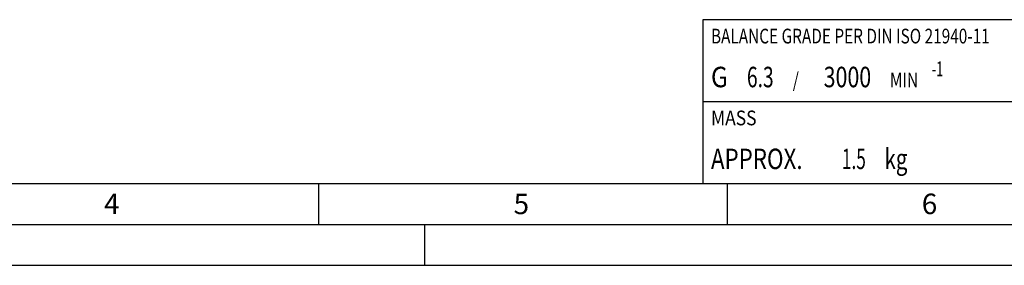
# Model space of a CAD drawing. Units: millimetres. Extents: x 0 to 594, y 0 to 420.
# Drawn here: x 160 to 281, y 0 to 30 of the extents above; entities that cross this region are included whole.
import ezdxf

# ---------------------------------------------------------------- set-up
doc = ezdxf.new("R2010")
doc.units = ezdxf.units.MM
doc.header["$LTSCALE"] = 32.67
doc.layers.add('607614166-000-00-ED1_CL', color=7, linetype='CONTINUOUS')
doc.layers.add('607614166-000-00-ED1_FORMAT', color=7, linetype='CONTINUOUS')
doc.styles.get("Standard").update_dxf_attribs({"font": 'TXT.SHX', "width": 0.7})

# ---------------------------------------------------------------- blocks, each defined once
blk = doc.blocks.new('MASS_001_BL7', base_point=(284, 15))
at = {"layer": '607614166-000-00-ED1_CL', "color": 7, "linetype": 'CONTINUOUS'}
for p, q in [((244, 20), (324, 20)), ((244, 20), (244, 10)), ((324, 20), (324, 10)), ((244, 10), (324, 10))]:
    blk.add_line(p, q, dxfattribs=at)
at = {"layer": '607614166-000-00-ED1_CL', "color": 2, "linetype": 'CONTINUOUS'}
for s, height, width, p in [('MASS', 1.8, 0.869048, (245, 17.1)), (' kg', 2.5, 0.738095, (265.65, 11.75)), ('APPROX. ', 2.5, 0.800595, (245, 11.75)), ('1.5', 2.5, 0.619048, (261.01, 11.75))]:
    blk.add_text(s, height=height, dxfattribs=dict(at, width=width)).set_placement(p)
blk = doc.blocks.new('BALANCED_BL9', base_point=(284, 25))
at = {"layer": '607614166-000-00-ED1_CL', "color": 7, "linetype": 'CONTINUOUS'}
for p, q in [((324, 30), (244, 30)), ((244, 30), (244, 20)), ((324, 30), (324, 20)), ((244, 20), (324, 20))]:
    blk.add_line(p, q, dxfattribs=at)
at = {"layer": '607614166-000-00-ED1_CL', "color": 3, "linetype": 'CONTINUOUS'}
blk.add_line((314, 30), (314, 20), dxfattribs=at)
at = {"layer": '607614166-000-00-ED1_CL', "color": 2, "linetype": 'CONTINUOUS'}
for s, height, width, p in [('BALANCE GRADE PER DIN ISO 21940-11', 1.8, 0.766106, (245, 27.1)), ('S', 5, 0.97619, (316.56, 22.5)), ('G ', 2.5, 0.880952, (245, 21.75)), ('6.3', 2.5, 0.690476, (249.4, 21.75)), ('3000', 2.5, 0.767857, (258.78, 21.75)), ('-1', 1.8, 0.642857, (271.99, 23.1)), (' / ', 1.8, 0.777778, (254.58, 21.75)), (' MIN', 1.8, 0.767857, (266.46, 21.75))]:
    blk.add_text(s, height=height, dxfattribs=dict(at, width=width)).set_placement(p)

msp = doc.modelspace()

# ---------------------------------------------------------------- linework, layer by layer
at = {"layer": '607614166-000-00-ED1_FORMAT', "color": 7, "linetype": 'CONTINUOUS'}
msp.add_line((10, 10), (584, 10), dxfattribs=at)
at = {"layer": '607614166-000-00-ED1_FORMAT', "color": 3, "linetype": 'CONTINUOUS'}
for p, q in [((197, 10), (197, 5)), ((247, 10), (247, 5)), ((5, 5), (589, 5)), ((210, 0), (210, 5)), ((0, 0), (594, 0))]:
    msp.add_line(p, q, dxfattribs=at)

# ---------------------------------------------------------------- block references
at = {"layer": '607614166-000-00-ED1_CL', "color": 3, "linetype": 'CONTINUOUS'}
for name, p in [('BALANCED_BL9', (284, 25)), ('MASS_001_BL7', (284, 15))]:
    msp.add_blockref(name, p, dxfattribs=at)

# ---------------------------------------------------------------- texts
at = {"layer": '607614166-000-00-ED1_FORMAT', "color": 2, "linetype": 'CONTINUOUS', "char_height": 2.5, "attachment_point": 1, "line_spacing_factor": 0.9}
for s, insert, width in [('4', (170.7798, 8.75), 3.660714), ('5', (220.869, 8.75), 3.392857), ('6', (270.7798, 8.75), 3.660714)]:
    msp.add_mtext(s, dxfattribs=dict(at, insert=insert, width=width))

doc.saveas('drawing.dxf')
